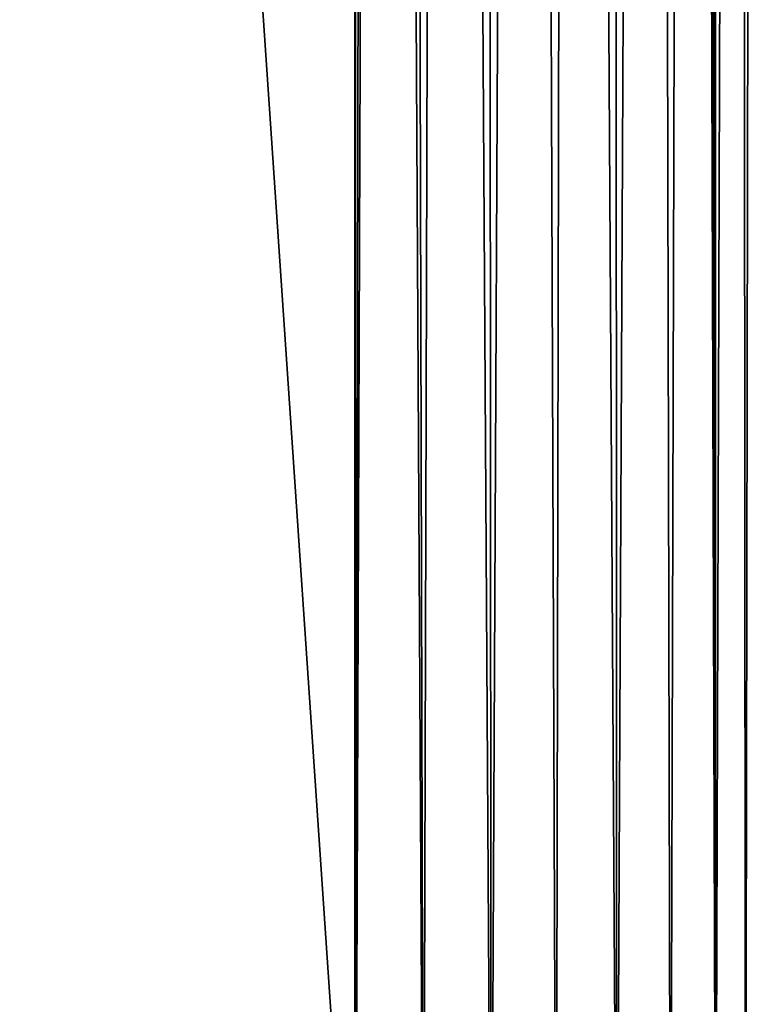
# Model space of a CAD drawing. Units: inches. Extents: x -33.2 to 33.2, y -12.2 to 12.7.
# Drawn here: x -13.5 to -11.8, y -9.8 to -7.4 of the extents above; entities that cross this region are included whole.
import ezdxf

# ---------------------------------------------------------------- set-up
doc = ezdxf.new("R2010")
doc.units = ezdxf.units.IN
doc.header["$MEASUREMENT"] = 0
doc.layers.add('SEAT-FABRIC', color=5, linetype='Continuous')

msp = doc.modelspace()

# ---------------------------------------------------------------- linework, layer by layer
at = {"layer": 'SEAT-FABRIC'}
for points in [[(-11.9892, 8.3375, 18.3487), (-11.947, -10.6909, 19.3088), (-11.8951, 8.4119, 18.255)], [(-11.8951, 8.4119, 18.255), (-11.947, -10.6909, 19.3088), (-11.8365, -10.6974, 19.1848)], [(-11.8951, 8.4119, 18.255), (-11.8365, -10.6974, 19.1848), (-11.8801, 8.3982, 18.2387)], [(-11.8801, 8.3982, 18.2387), (-11.8365, -10.6974, 19.1848), (-11.8653, 8.3839, 18.2219)], [(-11.8653, 8.3839, 18.2219), (-11.8365, -10.6974, 19.1848), (-11.8507, 8.3691, 18.2044)], [(-11.8507, 8.3691, 18.2044), (-11.8365, -10.6974, 19.1848), (-11.8365, 8.3537, 18.1864)], [(-11.8366, -10.6974, 19.1849), (-11.7781, 8.2793, 18.1), (-11.8366, 8.3538, 18.1865)], [(-12.0784, -10.6856, 19.4105), (-11.9892, 8.3375, 18.3487), (-12.0872, 8.2559, 18.4233)], [(-11.947, -10.6909, 19.3088), (-11.9892, 8.3375, 18.3487), (-12.0784, -10.6856, 19.4105)], [(-11.7635, -10.7036, 19.0678), (-11.7781, 8.2793, 18.1), (-11.8366, -10.6974, 19.1849)], [(-11.7635, -10.7036, 19.0678), (-11.7316, 8.2009, 18.0093), (-11.7781, 8.2793, 18.1)], [(-12.0784, -10.6856, 19.4105), (-12.0872, 8.2559, 18.4233), (-12.1902, 8.1672, 18.483)], [(-11.7091, -10.7102, 18.9409), (-11.7316, 8.2009, 18.0093), (-11.7635, -10.7036, 19.0678)], [(-12.2263, -10.6816, 19.4862), (-12.1902, 8.1672, 18.483), (-12.2953, 8.0748, 18.5277)], [(-12.0784, -10.6856, 19.4105), (-12.1902, 8.1672, 18.483), (-12.2263, -10.6816, 19.4862)], [(-12.3857, -10.6792, 19.5335), (-12.2953, 8.0748, 18.5277), (-12.3992, 7.9831, 18.5581)], [(-12.2263, -10.6816, 19.4862), (-12.2953, 8.0748, 18.5277), (-12.3857, -10.6792, 19.5335)], [(-12.3857, -10.6792, 19.5335), (-12.3992, 7.9831, 18.5581), (-12.4993, 7.8977, 18.5752)], [(-12.551, -10.6783, 19.5508), (-12.4993, 7.8977, 18.5752), (-12.5978, 7.8248, 18.5804)], [(-12.3857, -10.6792, 19.5335), (-12.4993, 7.8977, 18.5752), (-12.551, -10.6783, 19.5508)], [(-12.551, -10.6783, 19.5508), (-12.5978, 7.8248, 18.5804), (-12.6513, 7.798, 18.578)], [(-12.551, -10.6783, 19.5508), (-12.6513, 7.798, 18.578), (-12.7167, -10.679, 19.5373)], [(-12.7167, -10.679, 19.5373), (-12.6513, 7.798, 18.578), (-12.6821, 7.7901, 18.5748)], [(-12.7168, 7.7896, 18.5694), (-12.7184, 7.6569, 18.5859), (-12.7167, -10.679, 19.5373)], [(-12.7167, -10.679, 19.5373), (-12.6821, 7.7901, 18.5748), (-12.7168, 7.7896, 18.5694)], [(-12.7184, 7.6569, 18.5859), (-13.9649, 7.6474, 18.4057), (-12.7184, -10.6785, 19.5469)], [(-12.7167, -10.679, 19.5373), (-12.7184, 7.6569, 18.5859), (-12.7184, -10.6785, 19.5469)], [(-12.7184, -10.6785, 19.5469), (-13.9649, 7.6474, 18.4057), (-13.9649, -10.6879, 19.3667)]]:
    msp.add_3dface(points, dxfattribs=at)

doc.saveas('drawing.dxf')
